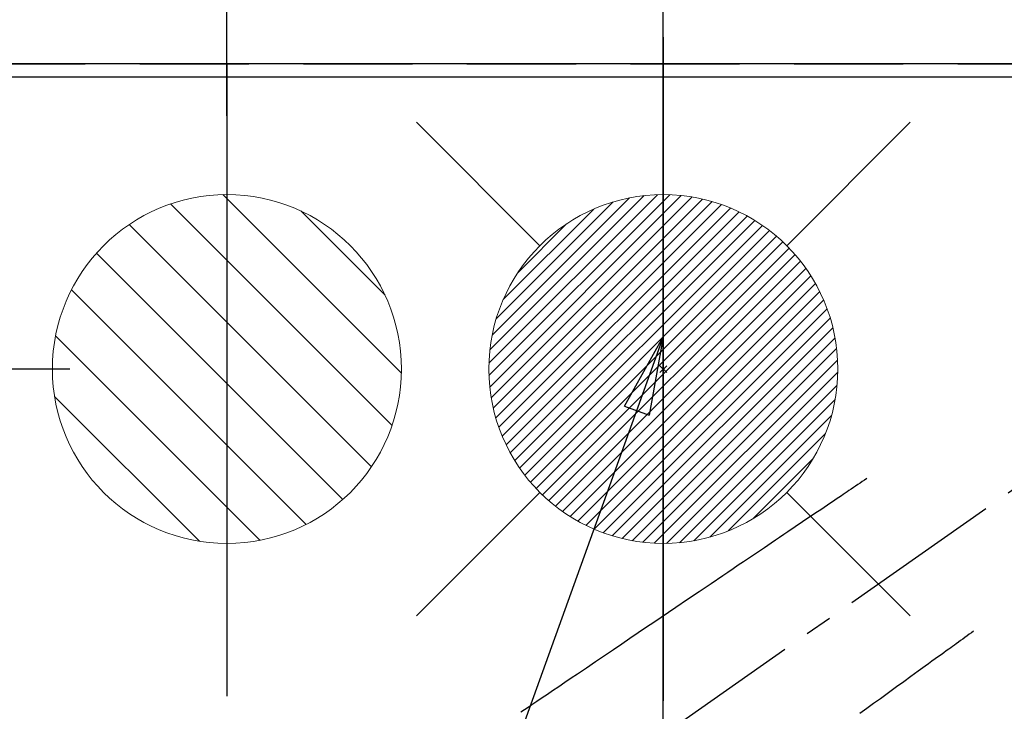
# Model space of a CAD drawing. Extents: x 0 to 26473, y -25 to 8845.
# Drawn here: x 15557 to 15782, y 6861 to 7020 of the extents above; entities that cross this region are included whole.
import ezdxf

# ---------------------------------------------------------------- set-up
doc = ezdxf.new("R2010")
doc.units = 0
doc.header["$LTSCALE"] = 50
doc.header["$MEASUREMENT"] = 0
for name, pattern in [('CENTER2', [1.125, 0.75, -0.125, 0.125, -0.125]), ('DASHED', [0.75, 0.5, -0.25]), ('HIDDEN', [0.375, 0.25, -0.125])]:
    doc.linetypes.add(name, pattern=pattern)
doc.layers.get('0').update_dxf_attribs({"linetype": 'CONTINUOUS'})
doc.layers.get('DEFPOINTS').update_dxf_attribs({"color": 146, "linetype": 'CONTINUOUS'})
for name, color, linetype in [('111-壁仕上', 3, 'CONTINUOUS'), ('126-甲板', 2, 'CONTINUOUS'), ('150-機器', 8, 'CONTINUOUS'), ('160-文字', 254, 'CONTINUOUS'), ('166-寸法B', 11, 'CONTINUOUS')]:
    doc.layers.add(name, color=color, linetype=linetype)
doc.styles.add('KH001', font='txt')
doc.dimstyles.new('KH1xx015', dxfattribs={"dimscale": 10, "dimtxt": 3.8, "dimasz": 0.8, "dimexe": 0.3, "dimexo": 1.2, "dimgap": 0.5, "dimtad": 3, "dimdec": 1, "dimdsep": 46, "dimlunit": 6, "dimtxsty": 'KH001', "dimblk": 'DOT', "dimcen": 1, "dimdle": 1, "dimclrd": 256, "dimclre": 256, "dimclrt": 256, "dimadec": 0, "dimazin": 0, "dimtfac": 1, "dimtdec": 1, "dimtix": 1, "dimtmove": 2, "dimatfit": 3, "dimldrblk": 'CLOSEDBLANK', "dimfxl": 1, "dimtolj": 1, "dimtzin": 0, "dimlwd": -1, "dimlwe": -1, "dimarcsym": 0})
doc.dimstyles.new('KH1xx030', dxfattribs={"dimscale": 30, "dimtxt": 2, "dimasz": 0.6, "dimexe": 0.3, "dimexo": 1.2, "dimgap": 0.5, "dimtad": 3, "dimdec": 1, "dimdsep": 46, "dimlunit": 6, "dimtxsty": 'KH001', "dimblk": 'DOT', "dimcen": 1, "dimdle": 1, "dimclrd": 256, "dimclre": 256, "dimclrt": 256, "dimadec": 0, "dimazin": 0, "dimtfac": 1, "dimtdec": 1, "dimtix": 1, "dimtmove": 2, "dimatfit": 3, "dimldrblk": 'CLOSEDBLANK', "dimfxl": 1, "dimtolj": 1, "dimtzin": 0, "dimlwd": -1, "dimlwe": -1, "dimarcsym": 0})

# ---------------------------------------------------------------- blocks, each defined once
blk = doc.blocks.new('F402_H')
at = {"layer": '150-機器', "color": 13, "linetype": 'CENTER2'}
blk.add_line((0, 0), (244.02, -170.86), dxfattribs=at)
at = {"layer": '150-機器', "color": 13, "linetype": 'HIDDEN'}
for points in [[(73.36, -25.3), (73.88, -25.65), (74.39, -26), (74.9, -26.34), (75.41, -26.69), (75.92, -27.03), (76.43, -27.38), (76.94, -27.72), (77.45, -28.07), (77.89, -28.36), (78.32, -28.65), (78.75, -28.94), (79.18, -29.24), (79.78, -29.64), (80.39, -30.05), (80.99, -30.46), (81.6, -30.87), (82.37, -31.39), (83.14, -31.91), (83.92, -32.44), (84.69, -32.96), (86.38, -34.1), (88.06, -35.24), (89.75, -36.38), (91.44, -37.52), (92.39, -38.16), (93.34, -38.81), (94.29, -39.45), (95.24, -40.09), (96.83, -41.17), (98.43, -42.25), (100.02, -43.32), (101.61, -44.4), (102.8, -45.2), (103.98, -46), (105.17, -46.81), (106.36, -47.61), (109.05, -49.43), (111.74, -51.25), (114.43, -53.07), (117.13, -54.89), (118.8, -56.02), (120.47, -57.15), (122.14, -58.28), (123.82, -59.41), (125.72, -60.7), (127.63, -61.99), (129.53, -63.28), (131.44, -64.56), (133.5, -65.96), (135.56, -67.35), (137.63, -68.75), (139.69, -70.14), (141.11, -71.1), (142.54, -72.07), (143.96, -73.03), (145.38, -73.99), (146.57, -74.8), (147.76, -75.6), (148.95, -76.41), (150.15, -77.21), (150.98, -77.77), (151.8, -78.32), (152.63, -78.88)], [(48.87, -60.28), (49.37, -60.65), (49.87, -61.01), (50.37, -61.37), (50.87, -61.74), (51.37, -62.1), (51.87, -62.46), (52.37, -62.82), (52.87, -63.18), (53.29, -63.49), (53.71, -63.79), (54.13, -64.1), (54.55, -64.4), (55.14, -64.83), (55.73, -65.26), (56.32, -65.69), (56.92, -66.12), (57.67, -66.66), (58.43, -67.21), (59.18, -67.76), (59.94, -68.31), (61.59, -69.5), (63.23, -70.7), (64.88, -71.89), (66.53, -73.09), (67.46, -73.76), (68.39, -74.44), (69.32, -75.11), (70.25, -75.79), (71.81, -76.91), (73.36, -78.04), (74.92, -79.17)]]:
    blk.add_lwpolyline(points, dxfattribs=at)
blk = doc.blocks.new('_Dot')
at = {"color": 0, "linetype": 'ByBlock', "lineweight": -2}
blk.add_line((-0.5, 0), (-1, 0), dxfattribs=at)
at = {"color": 0, "linetype": 'ByBlock', "const_width": 0.5}
blk.add_lwpolyline([(-0.25, 0, 1), (0.25, 0, 1)], format="xyb", close=True, dxfattribs=at)
blk = doc.blocks.new('*D41')
at = {"layer": 'DEFPOINTS', "transparency": 16777216}
for p, q in [((15604.28, 6998), (15604.28, 7063.68)), ((15704.27, 6793.23), (15704.27, 7063.68)), ((15696.27, 7060.68), (15612.28, 7060.68))]:
    blk.add_line(p, q, dxfattribs=at)
at = {"layer": 'DEFPOINTS', "color": 0, "transparency": 16777216}
for p in [(15604.28, 7060.68), (15604.28, 6986), (15704.27, 6781.23)]:
    blk.add_point(p, dxfattribs=at)
at = {"layer": 'DEFPOINTS', "transparency": 16777216, "xscale": 8, "yscale": 8, "zscale": 8, "rotation": 180}
blk.add_blockref('_Dot', (15604.28, 7060.68), dxfattribs=at)
at = {"layer": 'DEFPOINTS', "transparency": 16777216, "xscale": 8, "yscale": 8, "zscale": 8}
blk.add_blockref('_Dot', (15704.27, 7060.68), dxfattribs=at)
at = {"layer": 'DEFPOINTS', "transparency": 16777216, "insert": (15654.28, 7084.68), "char_height": 38, "attachment_point": 5, "style": 'KH001'}
blk.add_mtext('\\A1;100', dxfattribs=at)
blk = doc.blocks.new('_ClosedBlank')
at = {"color": 0, "linetype": 'ByBlock', "lineweight": -2}
for p, q in [((-1, 0.167), (0, 0)), ((-1, 0.167), (-1, -0.167)), ((0, 0), (-1, -0.167))]:
    blk.add_line(p, q, dxfattribs=at)
blk = doc.blocks.new('*D49')
at = {"layer": '166-寸法B', "transparency": 16777216}
for p, q in [((15604.28, 7034), (15604.28, 8080.12)), ((17706.28, 7042.94), (17706.28, 8080.12)), ((15622.28, 8071.12), (17688.28, 8071.12))]:
    blk.add_line(p, q, dxfattribs=at)
at = {"layer": 'DEFPOINTS', "color": 0, "transparency": 16777216}
for p in [(17706.28, 8071.12), (17706.28, 7006.94), (15604.28, 6998)]:
    blk.add_point(p, dxfattribs=at)
at = {"layer": '166-寸法B', "transparency": 16777216, "xscale": 18, "yscale": 18, "zscale": 18, "rotation": 180}
blk.add_blockref('_Dot', (15604.28, 8071.12), dxfattribs=at)
at = {"layer": '166-寸法B', "transparency": 16777216, "xscale": 18, "yscale": 18, "zscale": 18}
blk.add_blockref('_Dot', (17706.28, 8071.12), dxfattribs=at)
at = {"layer": '166-寸法B', "transparency": 16777216, "insert": (16655.28, 8119.93), "char_height": 60, "attachment_point": 5, "style": 'KH001'}
blk.add_mtext('\\A1;2,102', dxfattribs=at)
blk = doc.blocks.new('*D57')
at = {"layer": '166-寸法B', "transparency": 16777216}
for p, q in [((15704.27, 7042.94), (15704.27, 7810.12)), ((15824.28, 7112.16), (15824.28, 7810.12)), ((15686.27, 7801.12), (15668.27, 7801.12)), ((15824.28, 7801.12), (15704.27, 7801.12)), ((15842.28, 7801.12), (15860.28, 7801.12))]:
    blk.add_line(p, q, dxfattribs=at)
at = {"layer": 'DEFPOINTS', "color": 0, "transparency": 16777216}
for p in [(15704.27, 7801.12), (15824.28, 7076.16), (15704.27, 7006.94)]:
    blk.add_point(p, dxfattribs=at)
at = {"layer": '166-寸法B', "transparency": 16777216, "xscale": 18, "yscale": 18, "zscale": 18}
blk.add_blockref('_Dot', (15704.27, 7801.12), dxfattribs=at)
at = {"layer": '166-寸法B', "transparency": 16777216, "xscale": 18, "yscale": 18, "zscale": 18, "rotation": 180}
blk.add_blockref('_Dot', (15824.28, 7801.12), dxfattribs=at)
at = {"layer": '166-寸法B', "transparency": 16777216, "insert": (15764.28, 7846.12), "char_height": 60, "attachment_point": 5, "style": 'KH001'}
blk.add_mtext('\\A1;120', dxfattribs=at)
blk = doc.blocks.new('排水')
at = {"layer": '160-文字', "linetype": 'Continuous', "lineweight": 20}
h = blk.add_hatch(dxfattribs=at)
h.set_pattern_fill('ANSI31', color=4, scale=80, style=0)
h.set_pattern_definition([(45, (-328326.697, -8772.747), (-7.0710678, 7.0710678), [])])
edge = h.paths.add_edge_path()
edge.add_arc((0, 0), 40, 0, 360)
at = {"layer": '160-文字', "color": 4, "linetype": 'Continuous', "lineweight": 20}
blk.add_circle((0, 0), 40, dxfattribs=at)
blk = doc.blocks.new('給湯')
at = {"layer": '160-文字', "color": 4, "linetype": 'Continuous', "lineweight": 20}
for p, q in [((-56.57, 56.57), (-28.28, 28.28)), ((28.28, 28.28), (56.57, 56.57)), ((-39.98, 1.34), (-1.34, 39.98)), ((-39.97, -1.48), (1.48, 39.97)), ((-39.79, -4.12), (4.12, 39.79)), ((-39.76, 4.39), (-4.39, 39.76)), ((-39.45, -6.61), (6.61, 39.45)), ((-39.25, 7.73), (-7.73, 39.25)), ((-38.98, -8.97), (8.97, 38.98)), ((-38.4, -11.22), (11.22, 38.4)), ((-38.31, 11.49), (-11.49, 38.31)), ((-37.71, -13.35), (13.35, 37.7)), ((-36.92, -15.4), (15.4, 36.92)), ((-36.68, 15.96), (-15.96, 36.68)), ((-36.04, -17.35), (17.35, 36.04)), ((-35.08, -19.22), (19.22, 35.08)), ((-34.04, -21), (21, 34.04)), ((-33.29, 22.17), (-22.17, 33.29)), ((-32.93, -22.72), (22.72, 32.92)), ((-31.73, -24.35), (24.35, 31.73)), ((-30.47, -25.92), (25.92, 30.47)), ((-29.13, -27.41), (27.41, 29.13)), ((-27.73, -28.83), (28.83, 27.73)), ((-26.25, -30.18), (30.18, 26.25)), ((-24.7, -31.46), (31.46, 24.7)), ((-23.08, -32.67), (32.67, 23.08)), ((-21.39, -33.8), (33.8, 21.39)), ((-19.61, -34.86), (34.86, 19.61)), ((-17.76, -35.84), (35.84, 17.76)), ((-15.83, -36.73), (36.73, 15.83)), ((-13.81, -37.54), (37.54, 13.81)), ((-11.69, -38.25), (38.25, 11.69)), ((-9.47, -38.86), (38.86, 9.47)), ((-7.14, -39.36), (39.36, 7.14)), ((-4.68, -39.73), (39.72, 4.68)), ((-2.07, -39.95), (39.95, 2.07)), ((0.77, 0.77), (-0.77, -0.77)), ((-0.77, 0.77), (0.77, -0.77)), ((0.71, -39.99), (39.99, -0.71)), ((3.7, -39.83), (39.83, -3.7)), ((6.97, -39.39), (39.39, -6.97)), ((10.62, -38.56), (38.56, -10.62)), ((14.89, -37.12), (37.12, -14.89)), ((20.49, -34.35), (34.35, -20.49)), ((-56.57, -56.57), (-28.28, -28.28)), ((28.28, -28.28), (56.57, -56.57))]:
    blk.add_line(p, q, dxfattribs=at)
blk.add_circle((0, 0), 40, dxfattribs=at)
blk = doc.blocks.new('*D59')
at = {"layer": '166-寸法B', "transparency": 16777216}
for p, q in [((15505.94, 7009.94), (15505.94, 7139.53)), ((15568.27, 7009.94), (15496.94, 7009.94)), ((15505.94, 6957.94), (15505.94, 6991.94)), ((15568.27, 6939.94), (15496.94, 6939.94))]:
    blk.add_line(p, q, dxfattribs=at)
at = {"layer": 'DEFPOINTS', "color": 0, "transparency": 16777216}
for p in [(15505.94, 7009.94), (15604.27, 7009.94), (15604.27, 6939.94)]:
    blk.add_point(p, dxfattribs=at)
at = {"layer": '166-寸法B', "transparency": 16777216, "xscale": 18, "yscale": 18, "zscale": 18}
for p, rotation in [((15505.94, 7009.94), 90), ((15505.94, 6939.94), 270)]:
    blk.add_blockref('_Dot', p, dxfattribs=dict(at, rotation=rotation))
at = {"layer": '166-寸法B', "transparency": 16777216, "insert": (15460.94, 7089.49), "char_height": 60, "attachment_point": 5, "rotation": 90, "style": 'KH001'}
blk.add_mtext('\\A1;70', dxfattribs=at)

msp = doc.modelspace()

# ---------------------------------------------------------------- linework, layer by layer
at = {"layer": '111-壁仕上', "ltscale": 2}
msp.add_line((18840.47, 7009.94), (14640.63, 7009.94), dxfattribs=at)
at = {"layer": '126-甲板'}
msp.add_lwpolyline([(15412.28, 7006.94), (17706.28, 7006.94), (17706.28, 6359.94), (15412.28, 6359.94)], close=True, dxfattribs=at)
at = {"layer": 'DEFPOINTS'}
for p, q in [((15704.29, 7016.01), (15704.29, 6863.87)), ((15604.27, 7009.94), (15604.27, 6864.94))]:
    msp.add_line(p, q, dxfattribs=at)
at = {"layer": 'DEFPOINTS', "linetype": 'DASHED'}
msp.add_lwpolyline([(16184.28, 6369.94), (15434.28, 6369.94), (15434.28, 7009.94), (16184.28, 7009.94)], close=True, dxfattribs=at)

# ---------------------------------------------------------------- block references
at = {"layer": '150-機器', "xscale": -1}
msp.add_blockref('F402_H', (15824.28, 6940.13), dxfattribs=at)
at = {"layer": '160-文字'}
msp.add_blockref('給湯', (15704.29, 6939.94), dxfattribs=at)
at = {"layer": '160-文字', "xscale": -1}
msp.add_blockref('排水', (15604.27, 6939.94), dxfattribs=at)

# ---------------------------------------------------------------- dimensions: what is measured, and where the dimension line sits
at = {"layer": '166-寸法B'}
for base, p1, p2, picture, middle in [((17706.28, 8071.12), (15604.28, 6998), (17706.28, 7006.94), '*D49', (16655.28, 8119.93)), ((15704.27, 7801.12), (15824.28, 7076.16), (15704.27, 7006.94), '*D57', (15764.28, 7846.12))]:
    dim = msp.add_linear_dim(base=base, p1=p1, p2=p2, angle=180, dimstyle='KH1xx030', dxfattribs=at)
    dim.commit()
    dim.dimension.update_dxf_attribs({"geometry": picture, "text_midpoint": middle})
dim = msp.add_linear_dim(base=(15505.94, 7009.94), p1=(15604.27, 6939.94), p2=(15604.27, 7009.94), angle=90, dimstyle='KH1xx030', override={"dimtmove": 1}, dxfattribs=at)
dim.commit()
dim.dimension.update_dxf_attribs({"geometry": '*D59', "text_midpoint": (15554.42, 7089.49), "dimtype": 128})
at = {"layer": 'DEFPOINTS'}
dim = msp.add_linear_dim(base=(15604.28, 7060.68), p1=(15704.27, 6781.23), p2=(15604.28, 6986), angle=180, dimstyle='KH1xx015', dxfattribs=at)
dim.commit()
dim.dimension.update_dxf_attribs({"geometry": '*D41', "text_midpoint": (15654.28, 7084.68)})

# ---------------------------------------------------------------- leaders
at = {"layer": '160-文字', "annotation_type": 0, "has_hookline": 1, "hookline_direction": 1, "text_width": 963.96}
msp.add_leader([(15704.29, 6947.32), (15249.73, 5687.34), (15231.73, 5687.34)], dimstyle='KH1xx030', override={"dimgap": 0.5, "dimtad": 1}, dxfattribs=at)
at = {"layer": '160-文字'}
msp.add_leader([(15944.29, 6939.94), (15249.73, 5687.34)], dimstyle='KH1xx030', override={"dimgap": 0.5, "dimtad": 1}, dxfattribs=at)

doc.saveas('drawing.dxf')
